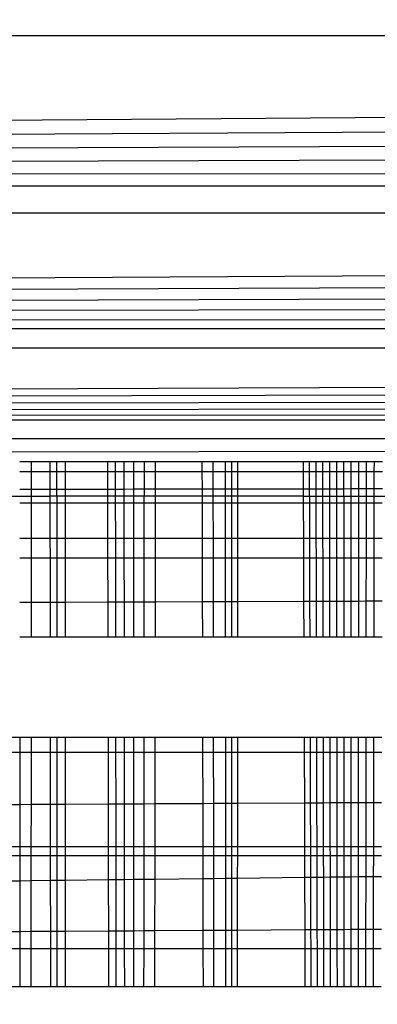
# Model space of a CAD drawing. Units: millimetres. Extents: x -6237 to 2675, y -4132 to 6622.
# Drawn here: x -2126 to -2125, y -756 to -751 of the extents above; entities that cross this region are included whole.
import ezdxf

# ---------------------------------------------------------------- set-up
doc = ezdxf.new("R2010")
doc.units = ezdxf.units.MM
doc.layers.add('Strefa bezpieczna', color=8, linetype='Continuous')
doc.dimstyles.get("Standard").update_dxf_attribs({"dimtxt": 180, "dimasz": 180, "dimexe": 0.18, "dimexo": 0.0625, "dimgap": 200, "dimtad": 0, "dimtih": 1, "dimtoh": 1, "dimlfac": 0.001, "dimzin": 0, "dimdsep": 46, "dimtxsty": 'Standard', "dimcen": 0.09, "dimse1": 1, "dimse2": 1, "dimadec": 0, "dimazin": 0, "dimtfac": 1, "dimtdec": 4, "dimtofl": 0, "dimtmove": 0, "dimatfit": 3, "dimfxl": 1, "dimtolj": 1, "dimtzin": 0, "dimarcsym": 0})

# ---------------------------------------------------------------- blocks, each defined once
blk = doc.blocks.new('*D9')
at = {"layer": 'Defpoints', "color": 0}
for p in [(1175.0627, 5809.7414), (1175.0627, 1007.393), (-2176.4257, -960.6169)]:
    blk.add_point(p, dxfattribs=at)
at = {"layer": 'Strefa bezpieczna', "color": 0, "lineweight": -2}
for p, q in [((-1996.4257, 5809.7414), (-929.2708, 5809.7414)), ((995.0627, 5809.7414), (10.7292, 5809.7414))]:
    blk.add_line(p, q, dxfattribs=at)
at = {"layer": 'Strefa bezpieczna', "color": 0}
for points in [[(-1996.4257, 5839.7414), (-1996.4257, 5779.7414), (-2176.4257, 5809.7414)], [(995.0627, 5779.7414), (995.0627, 5839.7414), (1175.0627, 5809.7414)]]:
    blk.add_solid(points, dxfattribs=at)
at = {"layer": 'Strefa bezpieczna', "color": 0, "insert": (-459.2708, 5809.7414), "char_height": 180, "attachment_point": 5}
blk.add_mtext('\\A1;3.35', dxfattribs=at)
blk = doc.blocks.new('*D10')
at = {"layer": 'Defpoints', "color": 0}
for p in [(107.2657, 5034.8525), (-5998.4388, -4132.0231), (166.4257, -4132.0231)]:
    blk.add_point(p, dxfattribs=at)
at = {"layer": 'Strefa bezpieczna', "color": 0, "lineweight": -2}
for p, q in [((-5998.4388, 4854.8525), (-5998.4388, 741.4147)), ((-5998.4388, -3952.0231), (-5998.4388, 161.4147))]:
    blk.add_line(p, q, dxfattribs=at)
at = {"layer": 'Strefa bezpieczna', "color": 0}
for points in [[(-5968.4388, 4854.8525), (-6028.4388, 4854.8525), (-5998.4388, 5034.8525)], [(-6028.4388, -3952.0231), (-5968.4388, -3952.0231), (-5998.4388, -4132.0231)]]:
    blk.add_solid(points, dxfattribs=at)
at = {"layer": 'Strefa bezpieczna', "color": 0, "insert": (-5998.4388, 451.4147), "char_height": 180, "attachment_point": 5}
blk.add_mtext('\\A1;9.17', dxfattribs=at)
blk = doc.blocks.new('*D11')
at = {"layer": 'Defpoints', "color": 0}
for p in [(631.6315, 3034.6499), (-4953.7038, -2632.3127), (-33.4253, -2632.3127)]:
    blk.add_point(p, dxfattribs=at)
at = {"layer": 'Strefa bezpieczna', "color": 0, "lineweight": -2}
for p, q in [((-4953.7038, 2854.6499), (-4953.7038, 491.1686)), ((-4953.7038, -2452.3127), (-4953.7038, -88.8314))]:
    blk.add_line(p, q, dxfattribs=at)
at = {"layer": 'Strefa bezpieczna', "color": 0}
for points in [[(-4923.7038, 2854.6499), (-4983.7038, 2854.6499), (-4953.7038, 3034.6499)], [(-4983.7038, -2452.3127), (-4923.7038, -2452.3127), (-4953.7038, -2632.3127)]]:
    blk.add_solid(points, dxfattribs=at)
at = {"layer": 'Strefa bezpieczna', "color": 0, "insert": (-4953.7038, 201.1686), "char_height": 180, "attachment_point": 5}
blk.add_mtext('\\A1;5.67', dxfattribs=at)

msp = doc.modelspace()

# ---------------------------------------------------------------- linework, layer by layer
for p, q in [((-2163.1324, -752.1411), (-2079.878, -751.5018)), ((-2079.878, -751.5018), (-2162.9725, -751.5015)), ((-2163.1324, -752.1411), (-2079.8441, -751.6373)), ((-2163.1324, -752.1411), (-2079.8111, -751.7692)), ((-2163.1324, -752.1411), (-2079.7791, -751.8973)), ((-2163.1324, -752.1411), (-2079.7481, -752.0214)), ((-2079.7182, -752.1411), (-2163.1324, -752.1411)), ((-2163.2839, -752.7474), (-2079.6894, -752.256)), ((-2079.6894, -752.256), (-2163.161, -752.2558)), ((-2163.2839, -752.7474), (-2079.6621, -752.3655)), ((-2163.2839, -752.7474), (-2079.6361, -752.4695)), ((-2163.2839, -752.7474), (-2079.6115, -752.5679)), ((-2163.2839, -752.7474), (-2079.5883, -752.6605)), ((-2079.5666, -752.7472), (-2163.2839, -752.7474)), ((-2163.3811, -753.1361), (-2079.5453, -752.8324)), ((-2079.5453, -752.8324), (-2163.3041, -752.8279)), ((-2163.3811, -753.1361), (-2079.5279, -752.9022)), ((-2163.3811, -753.1361), (-2079.5109, -752.9702)), ((-2163.3811, -753.1361), (-2079.4955, -753.0318)), ((-2163.3811, -753.1361), (-2079.4816, -753.0872)), ((-2079.4694, -753.1361), (-2163.3811, -753.1361)), ((-2079.6886, -753.2157), (-2163.1641, -753.2154)), ((-2162.4253, -753.3127), (-2079.6886, -753.2157)), ((-2126.3226, -753.3127), (-2126.3719, -753.3127)), ((-2126.3226, -753.3127), (-2126.3226, -753.3549)), ((-2126.2419, -753.3127), (-2126.3226, -753.3127)), ((-2126.2418, -753.3549), (-2126.2419, -753.3127)), ((-2126.2131, -753.3127), (-2126.2419, -753.3127)), ((-2126.2131, -753.3549), (-2126.2131, -753.3127)), ((-2126.1764, -753.3127), (-2126.2131, -753.3127)), ((-2126.1764, -753.3549), (-2126.1764, -753.3127)), ((-2125.997, -753.3127), (-2126.1764, -753.3127)), ((-2125.9969, -753.3549), (-2125.997, -753.3127)), ((-2125.9639, -753.3127), (-2125.997, -753.3127)), ((-2125.9639, -753.3549), (-2125.9639, -753.3127)), ((-2125.9269, -753.3127), (-2125.9639, -753.3127)), ((-2125.9269, -753.3549), (-2125.9269, -753.3127)), ((-2125.886, -753.3127), (-2125.9269, -753.3127)), ((-2125.886, -753.3549), (-2125.886, -753.3127)), ((-2125.8414, -753.3127), (-2125.886, -753.3127)), ((-2125.8414, -753.3549), (-2125.8414, -753.3127)), ((-2125.7933, -753.3127), (-2125.8414, -753.3127)), ((-2125.7934, -753.3549), (-2125.7933, -753.3127)), ((-2125.5962, -753.3127), (-2125.7933, -753.3127)), ((-2125.5962, -753.3127), (-2125.5961, -753.3549)), ((-2125.5481, -753.3127), (-2125.5962, -753.3127)), ((-2125.5481, -753.3549), (-2125.5481, -753.3127)), ((-2125.4972, -753.3127), (-2125.5481, -753.3127)), ((-2125.4972, -753.3127), (-2125.4971, -753.3549)), ((-2125.4434, -753.3127), (-2125.4972, -753.3127)), ((-2125.4706, -753.3127), (-2125.4706, -753.3549)), ((-2125.4435, -753.3549), (-2125.4434, -753.3127)), ((-2125.1657, -753.3127), (-2125.4434, -753.3127)), ((-2125.1657, -753.3127), (-2125.1656, -753.3549)), ((-2125.1384, -753.3127), (-2125.1657, -753.3127)), ((-2125.1383, -753.3549), (-2125.1384, -753.3127)), ((-2125.0819, -753.3127), (-2125.1384, -753.3127)), ((-2125.1104, -753.3549), (-2125.1105, -753.3127)), ((-2125.0818, -753.3549), (-2125.0819, -753.3127)), ((-2125.0225, -753.3127), (-2125.0819, -753.3127)), ((-2125.0525, -753.3549), (-2125.0525, -753.3127)), ((-2125.0225, -753.3549), (-2125.0225, -753.3127)), ((-2124.9608, -753.3127), (-2125.0225, -753.3127)), ((-2124.9919, -753.3549), (-2124.9919, -753.3127)), ((-2124.9608, -753.3549), (-2124.9608, -753.3127)), ((-2124.929, -753.3127), (-2124.9608, -753.3127)), ((-2124.929, -753.3549), (-2124.929, -753.3127)), ((-2124.8963, -753.3127), (-2124.929, -753.3127)), ((-2124.8963, -753.3549), (-2124.8963, -753.3127)), ((-2124.8627, -753.3127), (-2124.8963, -753.3127)), ((-2124.8628, -753.3549), (-2124.8627, -753.3127)), ((-2124.8284, -753.3127), (-2124.8627, -753.3127)), ((-2126.3719, -753.3549), (-2126.3226, -753.3549)), ((-2126.3226, -753.3549), (-2126.3227, -753.4296)), ((-2126.3226, -753.3549), (-2126.2418, -753.3549)), ((-2126.2418, -753.3549), (-2126.2131, -753.3549)), ((-2126.2418, -753.4294), (-2126.2418, -753.3549)), ((-2126.2131, -753.4294), (-2126.2131, -753.3549)), ((-2126.2131, -753.3549), (-2126.1764, -753.3549)), ((-2126.1764, -753.4293), (-2126.1764, -753.3549)), ((-2126.1764, -753.3549), (-2125.9969, -753.3549)), ((-2125.9967, -753.4291), (-2125.9969, -753.3549)), ((-2125.9969, -753.3549), (-2125.9639, -753.3549)), ((-2125.9637, -753.429), (-2125.9639, -753.3549)), ((-2125.9639, -753.3549), (-2125.9269, -753.3549)), ((-2125.9268, -753.429), (-2125.9269, -753.3549)), ((-2125.9269, -753.3549), (-2125.886, -753.3549)), ((-2125.886, -753.4289), (-2125.886, -753.3549)), ((-2125.886, -753.3549), (-2125.8414, -753.3549)), ((-2125.8414, -753.4288), (-2125.8414, -753.3549)), ((-2125.8414, -753.3549), (-2125.7934, -753.3549)), ((-2125.7935, -753.4288), (-2125.7934, -753.3549)), ((-2125.7934, -753.3549), (-2125.5961, -753.3549)), ((-2125.5961, -753.3549), (-2125.596, -753.4285)), ((-2125.5961, -753.3549), (-2125.5481, -753.3549)), ((-2125.548, -753.4284), (-2125.5481, -753.3549)), ((-2125.5481, -753.3549), (-2125.4971, -753.3549)), ((-2125.4971, -753.3549), (-2125.4971, -753.4283)), ((-2125.4971, -753.3549), (-2125.4706, -753.3549)), ((-2125.4706, -753.3549), (-2125.4706, -753.4283)), ((-2125.4706, -753.3549), (-2125.4435, -753.3549)), ((-2125.4435, -753.4283), (-2125.4435, -753.3549)), ((-2125.4435, -753.3549), (-2125.1656, -753.3549)), ((-2125.1656, -753.3549), (-2125.1653, -753.4278)), ((-2125.1656, -753.3549), (-2125.1383, -753.3549)), ((-2125.1381, -753.4278), (-2125.1383, -753.3549)), ((-2125.1383, -753.3549), (-2125.1104, -753.3549)), ((-2125.1102, -753.4278), (-2125.1104, -753.3549)), ((-2125.1104, -753.3549), (-2125.0818, -753.3549)), ((-2125.0816, -753.4277), (-2125.0818, -753.3549)), ((-2125.0818, -753.3549), (-2125.0525, -753.3549)), ((-2125.0524, -753.4277), (-2125.0525, -753.3549)), ((-2125.0525, -753.3549), (-2125.0225, -753.3549)), ((-2125.0224, -753.4276), (-2125.0225, -753.3549)), ((-2125.0225, -753.3549), (-2124.9919, -753.3549)), ((-2124.9919, -753.4276), (-2124.9919, -753.3549)), ((-2124.9919, -753.3549), (-2124.9608, -753.3549)), ((-2124.9608, -753.4275), (-2124.9608, -753.3549)), ((-2124.9608, -753.3549), (-2124.929, -753.3549)), ((-2124.929, -753.4275), (-2124.929, -753.3549)), ((-2124.929, -753.3549), (-2124.8963, -753.3549)), ((-2124.8964, -753.4274), (-2124.8963, -753.3549)), ((-2124.8963, -753.3549), (-2124.8628, -753.3549)), ((-2124.8629, -753.4274), (-2124.8628, -753.3549)), ((-2124.8628, -753.3549), (-2124.8285, -753.3549)), ((-2126.3719, -753.4296), (-2126.3227, -753.4296)), ((-2126.3227, -753.4296), (-2126.2418, -753.4294)), ((-2126.3227, -753.4296), (-2126.3227, -753.4892)), ((-2126.2417, -753.4595), (-2126.2418, -753.4294)), ((-2126.2418, -753.4294), (-2126.2131, -753.4294)), ((-2126.2131, -753.4294), (-2126.1764, -753.4293)), ((-2126.213, -753.4892), (-2126.2131, -753.4294)), ((-2126.1764, -753.4293), (-2125.9967, -753.4291)), ((-2126.1764, -753.4892), (-2126.1764, -753.4293)), ((-2125.9967, -753.4291), (-2125.9637, -753.429)), ((-2125.9966, -753.4892), (-2125.9967, -753.4291)), ((-2125.9637, -753.4892), (-2125.9637, -753.429)), ((-2125.9637, -753.429), (-2125.9268, -753.429)), ((-2125.9268, -753.429), (-2125.886, -753.4289)), ((-2125.9268, -753.4892), (-2125.9268, -753.429)), ((-2125.886, -753.4289), (-2125.8414, -753.4288)), ((-2125.886, -753.4892), (-2125.886, -753.4289)), ((-2125.8415, -753.4892), (-2125.8414, -753.4288)), ((-2125.8414, -753.4288), (-2125.7935, -753.4288)), ((-2125.7936, -753.4892), (-2125.7935, -753.4288)), ((-2125.7935, -753.4288), (-2125.596, -753.4285)), ((-2125.596, -753.4285), (-2125.548, -753.4284)), ((-2125.596, -753.4285), (-2125.5959, -753.4595)), ((-2125.548, -753.4284), (-2125.4971, -753.4283)), ((-2125.5479, -753.4892), (-2125.548, -753.4284)), ((-2125.4971, -753.4283), (-2125.4971, -753.4892)), ((-2125.4971, -753.4283), (-2125.4706, -753.4283)), ((-2125.4706, -753.4283), (-2125.4706, -753.4892)), ((-2125.4706, -753.4283), (-2125.4435, -753.4283)), ((-2125.4435, -753.4283), (-2125.1653, -753.4278)), ((-2125.4435, -753.4892), (-2125.4435, -753.4283)), ((-2125.1653, -753.4278), (-2125.1652, -753.4595)), ((-2125.1653, -753.4278), (-2125.1381, -753.4278)), ((-2125.1379, -753.4892), (-2125.1381, -753.4278)), ((-2125.1381, -753.4278), (-2125.1102, -753.4278)), ((-2125.1102, -753.4278), (-2125.0816, -753.4277)), ((-2125.1101, -753.4892), (-2125.1102, -753.4278)), ((-2125.0815, -753.4892), (-2125.0816, -753.4277)), ((-2125.0816, -753.4277), (-2125.0524, -753.4277)), ((-2125.0524, -753.4277), (-2125.0224, -753.4276)), ((-2125.0523, -753.4892), (-2125.0524, -753.4277)), ((-2125.0223, -753.4892), (-2125.0224, -753.4276)), ((-2125.0224, -753.4276), (-2124.9919, -753.4276)), ((-2124.9919, -753.4276), (-2124.9608, -753.4275)), ((-2124.9918, -753.4892), (-2124.9919, -753.4276)), ((-2124.9608, -753.4892), (-2124.9608, -753.4275)), ((-2124.9608, -753.4275), (-2124.929, -753.4275)), ((-2124.9291, -753.4892), (-2124.929, -753.4275)), ((-2124.929, -753.4275), (-2124.8964, -753.4274)), ((-2124.8964, -753.4892), (-2124.8964, -753.4274)), ((-2124.8964, -753.4274), (-2124.8629, -753.4274)), ((-2124.863, -753.4892), (-2124.8629, -753.4274)), ((-2124.8629, -753.4274), (-2124.8286, -753.4273)), ((-2146.3672, -753.4595), (-2126.2417, -753.4595)), ((-2126.2417, -753.4892), (-2126.2417, -753.4595)), ((-2125.5959, -753.4595), (-2126.2417, -753.4595)), ((-2125.5959, -753.4595), (-2125.5959, -753.4892)), ((-2125.1652, -753.4595), (-2125.5959, -753.4595)), ((-2125.1652, -753.4595), (-2125.1651, -753.4892)), ((-2125.1652, -753.4595), (-2124.4003, -753.4595)), ((-2126.3227, -753.4892), (-2126.3719, -753.4892)), ((-2126.3227, -753.4892), (-2126.3228, -753.6397)), ((-2126.2417, -753.4892), (-2126.3227, -753.4892)), ((-2126.2415, -753.6397), (-2126.2417, -753.4892)), ((-2126.213, -753.4892), (-2126.2417, -753.4892)), ((-2126.213, -753.6397), (-2126.213, -753.4892)), ((-2126.1764, -753.4892), (-2126.213, -753.4892)), ((-2126.1764, -753.6397), (-2126.1764, -753.4892)), ((-2125.9966, -753.4892), (-2126.1764, -753.4892)), ((-2125.9963, -753.6397), (-2125.9966, -753.4892)), ((-2125.9637, -753.4892), (-2125.9966, -753.4892)), ((-2125.9634, -753.6397), (-2125.9637, -753.4892)), ((-2125.9268, -753.4892), (-2125.9637, -753.4892)), ((-2125.9267, -753.6397), (-2125.9268, -753.4892)), ((-2125.886, -753.4892), (-2125.9268, -753.4892)), ((-2125.886, -753.6397), (-2125.886, -753.4892)), ((-2125.8415, -753.4892), (-2125.886, -753.4892)), ((-2125.8416, -753.6397), (-2125.8415, -753.4892)), ((-2125.7936, -753.4892), (-2125.8415, -753.4892)), ((-2125.7938, -753.6397), (-2125.7936, -753.4892)), ((-2125.5959, -753.4892), (-2125.7936, -753.4892)), ((-2125.5959, -753.4892), (-2125.5955, -753.6397)), ((-2125.5479, -753.4892), (-2125.5959, -753.4892)), ((-2125.5477, -753.6397), (-2125.5479, -753.4892)), ((-2125.4971, -753.4892), (-2125.5479, -753.4892)), ((-2125.4971, -753.4892), (-2125.497, -753.6397)), ((-2125.4706, -753.4892), (-2125.4971, -753.4892)), ((-2125.4706, -753.4892), (-2125.4706, -753.6397)), ((-2125.4435, -753.4892), (-2125.4706, -753.4892)), ((-2125.4436, -753.6397), (-2125.4435, -753.4892)), ((-2125.1651, -753.4892), (-2125.4435, -753.4892)), ((-2125.1651, -753.4892), (-2125.1646, -753.6397)), ((-2125.1379, -753.4892), (-2125.1651, -753.4892)), ((-2125.1374, -753.6397), (-2125.1379, -753.4892)), ((-2125.1101, -753.4892), (-2125.1379, -753.4892)), ((-2125.1097, -753.6397), (-2125.1101, -753.4892)), ((-2125.0815, -753.4892), (-2125.1101, -753.4892)), ((-2125.0812, -753.6397), (-2125.0815, -753.4892)), ((-2125.0523, -753.4892), (-2125.0815, -753.4892)), ((-2125.052, -753.6397), (-2125.0523, -753.4892)), ((-2125.0223, -753.4892), (-2125.0523, -753.4892)), ((-2125.0222, -753.6397), (-2125.0223, -753.4892)), ((-2124.9918, -753.4892), (-2125.0223, -753.4892)), ((-2124.9918, -753.6397), (-2124.9918, -753.4892)), ((-2124.9608, -753.4892), (-2124.9918, -753.4892)), ((-2124.9608, -753.6397), (-2124.9608, -753.4892)), ((-2124.9291, -753.4892), (-2124.9608, -753.4892)), ((-2124.9291, -753.6397), (-2124.9291, -753.4892)), ((-2124.8964, -753.4892), (-2124.9291, -753.4892)), ((-2124.8966, -753.6397), (-2124.8964, -753.4892)), ((-2124.863, -753.4892), (-2124.8964, -753.4892)), ((-2124.8633, -753.6397), (-2124.863, -753.4892)), ((-2124.8288, -753.4892), (-2124.863, -753.4892)), ((-2126.3228, -753.6397), (-2126.3719, -753.6397)), ((-2126.3228, -753.6397), (-2126.3229, -753.7232)), ((-2126.2415, -753.6397), (-2126.3228, -753.6397)), ((-2126.2414, -753.7232), (-2126.2415, -753.6397)), ((-2126.213, -753.6397), (-2126.2415, -753.6397)), ((-2126.2129, -753.7232), (-2126.213, -753.6397)), ((-2126.1764, -753.6397), (-2126.213, -753.6397)), ((-2126.1764, -753.7232), (-2126.1764, -753.6397)), ((-2125.9963, -753.6397), (-2126.1764, -753.6397)), ((-2125.9962, -753.7232), (-2125.9963, -753.6397)), ((-2125.9634, -753.6397), (-2125.9963, -753.6397)), ((-2125.9633, -753.7232), (-2125.9634, -753.6397)), ((-2125.9267, -753.6397), (-2125.9634, -753.6397)), ((-2125.9266, -753.7232), (-2125.9267, -753.6397)), ((-2125.886, -753.6397), (-2125.9267, -753.6397)), ((-2125.886, -753.7232), (-2125.886, -753.6397)), ((-2125.8416, -753.6397), (-2125.886, -753.6397)), ((-2125.8416, -753.7232), (-2125.8416, -753.6397)), ((-2125.7938, -753.6397), (-2125.8416, -753.6397)), ((-2125.794, -753.7232), (-2125.7938, -753.6397)), ((-2125.5955, -753.6397), (-2125.7938, -753.6397)), ((-2125.5955, -753.6397), (-2125.5954, -753.7232)), ((-2125.5477, -753.6397), (-2125.5955, -753.6397)), ((-2125.5476, -753.7232), (-2125.5477, -753.6397)), ((-2125.497, -753.6397), (-2125.5477, -753.6397)), ((-2125.497, -753.6397), (-2125.497, -753.7232)), ((-2125.4706, -753.6397), (-2125.497, -753.6397)), ((-2125.4706, -753.6397), (-2125.4706, -753.7232)), ((-2125.4436, -753.6397), (-2125.4706, -753.6397)), ((-2125.4436, -753.7232), (-2125.4436, -753.6397)), ((-2125.1646, -753.6397), (-2125.4436, -753.6397)), ((-2125.1646, -753.6397), (-2125.1643, -753.7232)), ((-2125.1374, -753.6397), (-2125.1646, -753.6397)), ((-2125.1372, -753.7232), (-2125.1374, -753.6397)), ((-2125.1097, -753.6397), (-2125.1374, -753.6397)), ((-2125.1095, -753.7232), (-2125.1097, -753.6397)), ((-2125.0812, -753.6397), (-2125.1097, -753.6397)), ((-2125.081, -753.7232), (-2125.0812, -753.6397)), ((-2125.052, -753.6397), (-2125.0812, -753.6397)), ((-2125.0519, -753.7232), (-2125.052, -753.6397)), ((-2125.0222, -753.6397), (-2125.052, -753.6397)), ((-2125.0221, -753.7232), (-2125.0222, -753.6397)), ((-2124.9918, -753.6397), (-2125.0222, -753.6397)), ((-2124.9917, -753.7232), (-2124.9918, -753.6397)), ((-2124.9608, -753.6397), (-2124.9918, -753.6397)), ((-2124.9608, -753.7232), (-2124.9608, -753.6397)), ((-2124.9291, -753.6397), (-2124.9608, -753.6397)), ((-2124.9292, -753.7232), (-2124.9291, -753.6397)), ((-2124.8966, -753.6397), (-2124.9291, -753.6397)), ((-2124.8967, -753.7232), (-2124.8966, -753.6397)), ((-2124.8633, -753.6397), (-2124.8966, -753.6397)), ((-2124.8634, -753.7232), (-2124.8633, -753.6397)), ((-2124.8291, -753.6397), (-2124.8633, -753.6397)), ((-2126.3229, -753.7232), (-2126.3719, -753.7232)), ((-2126.3229, -753.7232), (-2126.323, -753.9107)), ((-2126.2414, -753.7232), (-2126.3229, -753.7232)), ((-2126.2412, -753.9104), (-2126.2414, -753.7232)), ((-2126.2129, -753.7232), (-2126.2414, -753.7232)), ((-2126.2128, -753.9103), (-2126.2129, -753.7232)), ((-2126.1764, -753.7232), (-2126.2129, -753.7232)), ((-2126.1764, -753.9102), (-2126.1764, -753.7232)), ((-2125.9962, -753.7232), (-2126.1764, -753.7232)), ((-2125.9958, -753.9095), (-2125.9962, -753.7232)), ((-2125.9633, -753.7232), (-2125.9962, -753.7232)), ((-2125.9631, -753.9094), (-2125.9633, -753.7232)), ((-2125.9266, -753.7232), (-2125.9633, -753.7232)), ((-2125.9264, -753.9092), (-2125.9266, -753.7232)), ((-2125.886, -753.7232), (-2125.9266, -753.7232)), ((-2125.886, -753.9091), (-2125.886, -753.7232)), ((-2125.8416, -753.7232), (-2125.886, -753.7232)), ((-2125.8418, -753.9089), (-2125.8416, -753.7232)), ((-2125.794, -753.7232), (-2125.8416, -753.7232)), ((-2125.7942, -753.9087), (-2125.794, -753.7232)), ((-2125.5954, -753.7232), (-2125.794, -753.7232)), ((-2125.5954, -753.7232), (-2125.595, -753.908)), ((-2125.5476, -753.7232), (-2125.5954, -753.7232)), ((-2125.5473, -753.9078), (-2125.5476, -753.7232)), ((-2125.497, -753.7232), (-2125.5476, -753.7232)), ((-2125.497, -753.7232), (-2125.4969, -753.9076)), ((-2125.4706, -753.7232), (-2125.497, -753.7232)), ((-2125.4706, -753.7232), (-2125.4706, -753.9075)), ((-2125.4436, -753.7232), (-2125.4706, -753.7232)), ((-2125.4437, -753.9074), (-2125.4436, -753.7232)), ((-2125.1643, -753.7232), (-2125.4436, -753.7232)), ((-2125.1643, -753.7232), (-2125.1636, -753.9064)), ((-2125.1372, -753.7232), (-2125.1643, -753.7232)), ((-2125.1366, -753.9063), (-2125.1372, -753.7232)), ((-2125.1095, -753.7232), (-2125.1372, -753.7232)), ((-2125.109, -753.9062), (-2125.1095, -753.7232)), ((-2125.081, -753.7232), (-2125.1095, -753.7232)), ((-2125.0806, -753.9061), (-2125.081, -753.7232)), ((-2125.0519, -753.7232), (-2125.081, -753.7232)), ((-2125.0516, -753.906), (-2125.0519, -753.7232)), ((-2125.0221, -753.7232), (-2125.0519, -753.7232)), ((-2125.0219, -753.9059), (-2125.0221, -753.7232)), ((-2124.9917, -753.7232), (-2125.0221, -753.7232)), ((-2124.9916, -753.9057), (-2124.9917, -753.7232)), ((-2124.9608, -753.7232), (-2124.9917, -753.7232)), ((-2124.9608, -753.9056), (-2124.9608, -753.7232)), ((-2124.9292, -753.7232), (-2124.9608, -753.7232)), ((-2124.9293, -753.9055), (-2124.9292, -753.7232)), ((-2124.8967, -753.7232), (-2124.9292, -753.7232)), ((-2124.8969, -753.9054), (-2124.8967, -753.7232)), ((-2124.8634, -753.7232), (-2124.8967, -753.7232)), ((-2124.8637, -753.9053), (-2124.8634, -753.7232)), ((-2124.8293, -753.7232), (-2124.8634, -753.7232)), ((-2125.4437, -753.9074), (-2125.1636, -753.9064)), ((-2125.1636, -753.9064), (-2125.1366, -753.9063)), ((-2125.1636, -753.9064), (-2125.1631, -754.0574)), ((-2125.1366, -753.9063), (-2125.109, -753.9062)), ((-2125.1362, -754.0574), (-2125.1366, -753.9063)), ((-2125.109, -753.9062), (-2125.0806, -753.9061)), ((-2125.1086, -754.0574), (-2125.109, -753.9062)), ((-2125.0806, -753.9061), (-2125.0516, -753.906)), ((-2125.0803, -754.0574), (-2125.0806, -753.9061)), ((-2125.0516, -753.906), (-2125.0219, -753.9059)), ((-2125.0514, -754.0574), (-2125.0516, -753.906)), ((-2125.0219, -753.9059), (-2124.9916, -753.9057)), ((-2125.0217, -754.0574), (-2125.0219, -753.9059)), ((-2124.9916, -753.9057), (-2124.9608, -753.9056)), ((-2124.9915, -754.0574), (-2124.9916, -753.9057)), ((-2124.9608, -753.9056), (-2124.9293, -753.9055)), ((-2124.9608, -754.0574), (-2124.9608, -753.9056)), ((-2124.9294, -754.0574), (-2124.9293, -753.9055)), ((-2124.9293, -753.9055), (-2124.8969, -753.9054)), ((-2124.8971, -754.0574), (-2124.8969, -753.9054)), ((-2124.8969, -753.9054), (-2124.8637, -753.9053)), ((-2124.864, -754.0574), (-2124.8637, -753.9053)), ((-2124.8637, -753.9053), (-2124.8297, -753.9051)), ((-2126.3719, -753.9109), (-2126.323, -753.9107)), ((-2126.323, -753.9107), (-2126.3231, -754.0574)), ((-2126.323, -753.9107), (-2126.2412, -753.9104)), ((-2126.2412, -753.9104), (-2126.2128, -753.9103)), ((-2126.2411, -754.0574), (-2126.2412, -753.9104)), ((-2126.2128, -753.9103), (-2126.1764, -753.9102)), ((-2126.2127, -754.0574), (-2126.2128, -753.9103)), ((-2126.1765, -754.0574), (-2126.1764, -753.9102)), ((-2126.1764, -753.9102), (-2125.9958, -753.9095)), ((-2125.9958, -753.9095), (-2125.9631, -753.9094)), ((-2125.9955, -754.0574), (-2125.9958, -753.9095)), ((-2125.9631, -753.9094), (-2125.9264, -753.9092)), ((-2125.9628, -754.0574), (-2125.9631, -753.9094)), ((-2125.9264, -753.9092), (-2125.886, -753.9091)), ((-2125.9263, -754.0574), (-2125.9264, -753.9092)), ((-2125.886, -753.9091), (-2125.8418, -753.9089)), ((-2125.886, -754.0574), (-2125.886, -753.9091)), ((-2125.8419, -754.0574), (-2125.8418, -753.9089)), ((-2125.8418, -753.9089), (-2125.7942, -753.9087)), ((-2125.7945, -754.0574), (-2125.7942, -753.9087)), ((-2125.7942, -753.9087), (-2125.595, -753.908)), ((-2125.595, -753.908), (-2125.5473, -753.9078)), ((-2125.595, -753.908), (-2125.5946, -754.0574)), ((-2125.5473, -753.9078), (-2125.4969, -753.9076)), ((-2125.5471, -754.0574), (-2125.5473, -753.9078)), ((-2125.4969, -753.9076), (-2125.4706, -753.9075)), ((-2125.4969, -753.9076), (-2125.4968, -754.0574)), ((-2125.4706, -753.9075), (-2125.4437, -753.9074)), ((-2125.4706, -753.9075), (-2125.4706, -754.0574)), ((-2125.4438, -754.0574), (-2125.4437, -753.9074)), ((-2126.3718, -754.0574), (-2126.3231, -754.0574)), ((-2126.3231, -754.0574), (-2126.2411, -754.0574)), ((-2126.2411, -754.0574), (-2126.2127, -754.0574)), ((-2126.2127, -754.0574), (-2126.1765, -754.0574)), ((-2126.1765, -754.0574), (-2125.9955, -754.0574)), ((-2125.9955, -754.0574), (-2125.9628, -754.0574)), ((-2125.9628, -754.0574), (-2125.9263, -754.0574)), ((-2125.9263, -754.0574), (-2125.886, -754.0574)), ((-2125.886, -754.0574), (-2125.8419, -754.0574)), ((-2125.8419, -754.0574), (-2125.7945, -754.0574)), ((-2125.7945, -754.0574), (-2125.5946, -754.0574)), ((-2125.5946, -754.0574), (-2125.5471, -754.0574)), ((-2125.5471, -754.0574), (-2125.4968, -754.0574)), ((-2125.4968, -754.0574), (-2125.4438, -754.0574)), ((-2125.4438, -754.0574), (-2125.1631, -754.0574)), ((-2125.1631, -754.0574), (-2125.1362, -754.0574)), ((-2125.1362, -754.0574), (-2125.0803, -754.0574)), ((-2125.0803, -754.0574), (-2125.0217, -754.0574)), ((-2125.0217, -754.0574), (-2124.9608, -754.0574)), ((-2124.9608, -754.0574), (-2124.9294, -754.0574)), ((-2124.9294, -754.0574), (-2124.8971, -754.0574)), ((-2124.8971, -754.0574), (-2124.864, -754.0574)), ((-2124.864, -754.0574), (-2124.8301, -754.0574)), ((-2126.4253, -754.4843), (-2126.3718, -754.4843)), ((-2126.3718, -754.4843), (-2126.3718, -754.5493)), ((-2126.3718, -754.4843), (-2126.3234, -754.4843)), ((-2126.3234, -754.4843), (-2126.3235, -754.5493)), ((-2126.3234, -754.4843), (-2126.2406, -754.4843)), ((-2126.2406, -754.5493), (-2126.2406, -754.4843)), ((-2126.2406, -754.4843), (-2126.2125, -754.4843)), ((-2126.2125, -754.5493), (-2126.2125, -754.4843)), ((-2126.2125, -754.4843), (-2126.1765, -754.4843)), ((-2126.1765, -754.5493), (-2126.1765, -754.4843)), ((-2126.1765, -754.4843), (-2125.9946, -754.4843)), ((-2125.9945, -754.5493), (-2125.9946, -754.4843)), ((-2125.9946, -754.4843), (-2125.9622, -754.4843)), ((-2125.9621, -754.5493), (-2125.9622, -754.4843)), ((-2125.9622, -754.4843), (-2125.926, -754.4843)), ((-2125.9259, -754.5493), (-2125.926, -754.4843)), ((-2125.926, -754.4843), (-2125.8859, -754.4843)), ((-2125.8859, -754.5493), (-2125.8859, -754.4843)), ((-2125.8859, -754.4843), (-2125.8422, -754.4843)), ((-2125.8422, -754.5493), (-2125.8422, -754.4843)), ((-2125.8422, -754.4843), (-2125.7951, -754.4843)), ((-2125.7952, -754.5493), (-2125.7951, -754.4843)), ((-2125.7951, -754.4843), (-2125.5937, -754.4843)), ((-2125.5937, -754.4843), (-2125.5936, -754.5493)), ((-2125.5937, -754.4843), (-2125.5466, -754.4843)), ((-2125.5465, -754.5493), (-2125.5466, -754.4843)), ((-2125.5466, -754.4843), (-2125.4966, -754.4843)), ((-2125.4966, -754.4843), (-2125.4966, -754.5493)), ((-2125.4966, -754.4843), (-2125.444, -754.4843)), ((-2125.4706, -754.4843), (-2125.4706, -754.5493)), ((-2125.444, -754.5493), (-2125.444, -754.4843)), ((-2125.444, -754.4843), (-2125.1616, -754.4843)), ((-2125.1616, -754.4843), (-2125.1613, -754.5493)), ((-2125.1616, -754.4843), (-2125.1349, -754.4843)), ((-2125.1347, -754.5493), (-2125.1349, -754.4843)), ((-2125.1349, -754.4843), (-2125.0794, -754.4843)), ((-2125.1073, -754.5493), (-2125.1075, -754.4843)), ((-2125.0793, -754.5493), (-2125.0794, -754.4843)), ((-2125.0794, -754.4843), (-2125.0213, -754.4843)), ((-2125.0506, -754.5493), (-2125.0507, -754.4843)), ((-2125.0212, -754.5493), (-2125.0213, -754.4843)), ((-2125.0213, -754.4843), (-2124.9608, -754.4843)), ((-2124.9913, -754.5493), (-2124.9913, -754.4843)), ((-2124.9608, -754.5493), (-2124.9608, -754.4843)), ((-2124.9608, -754.4843), (-2124.9296, -754.4843)), ((-2124.9296, -754.5493), (-2124.9296, -754.4843)), ((-2124.9296, -754.4843), (-2124.8976, -754.4843)), ((-2124.8976, -754.5493), (-2124.8976, -754.4843)), ((-2124.8976, -754.4843), (-2124.8647, -754.4843)), ((-2124.8648, -754.5493), (-2124.8647, -754.4843)), ((-2124.8647, -754.4843), (-2124.831, -754.4843)), ((-2126.4253, -754.5493), (-2126.3718, -754.5493)), ((-2126.3718, -754.5493), (-2126.3717, -754.7721)), ((-2126.3718, -754.5493), (-2126.3235, -754.5493)), ((-2126.3235, -754.5493), (-2126.3236, -754.7719)), ((-2126.3235, -754.5493), (-2126.2406, -754.5493)), ((-2126.2406, -754.5493), (-2126.2125, -754.5493)), ((-2126.2403, -754.7714), (-2126.2406, -754.5493)), ((-2126.2123, -754.7712), (-2126.2125, -754.5493)), ((-2126.2125, -754.5493), (-2126.1765, -754.5493)), ((-2126.1765, -754.771), (-2126.1765, -754.5493)), ((-2126.1765, -754.5493), (-2125.9945, -754.5493)), ((-2125.9941, -754.77), (-2125.9945, -754.5493)), ((-2125.9945, -754.5493), (-2125.9621, -754.5493)), ((-2125.9618, -754.7698), (-2125.9621, -754.5493)), ((-2125.9621, -754.5493), (-2125.9259, -754.5493)), ((-2125.9257, -754.7696), (-2125.9259, -754.5493)), ((-2125.9259, -754.5493), (-2125.8859, -754.5493)), ((-2125.8859, -754.7694), (-2125.8859, -754.5493)), ((-2125.8859, -754.5493), (-2125.8422, -754.5493)), ((-2125.8423, -754.7692), (-2125.8422, -754.5493)), ((-2125.8422, -754.5493), (-2125.7952, -754.5493)), ((-2125.7955, -754.7689), (-2125.7952, -754.5493)), ((-2125.7952, -754.5493), (-2125.5936, -754.5493)), ((-2125.5936, -754.5493), (-2125.5931, -754.7678)), ((-2125.5936, -754.5493), (-2125.5465, -754.5493)), ((-2125.5462, -754.7675), (-2125.5465, -754.5493)), ((-2125.5465, -754.5493), (-2125.4966, -754.5493)), ((-2125.4966, -754.5493), (-2125.4965, -754.7672)), ((-2125.4966, -754.5493), (-2125.4706, -754.5493)), ((-2125.4706, -754.5493), (-2125.4706, -754.7671)), ((-2125.4706, -754.5493), (-2125.444, -754.5493)), ((-2125.4441, -754.7669), (-2125.444, -754.5493)), ((-2125.444, -754.5493), (-2125.1613, -754.5493)), ((-2125.1613, -754.5493), (-2125.1606, -754.7653)), ((-2125.1613, -754.5493), (-2125.1347, -754.5493)), ((-2125.134, -754.7652), (-2125.1347, -754.5493)), ((-2125.1347, -754.5493), (-2125.1073, -754.5493)), ((-2125.1068, -754.765), (-2125.1073, -754.5493)), ((-2125.1073, -754.5493), (-2125.0793, -754.5493)), ((-2125.0789, -754.7649), (-2125.0793, -754.5493)), ((-2125.0793, -754.5493), (-2125.0506, -754.5493)), ((-2125.0502, -754.7647), (-2125.0506, -754.5493)), ((-2125.0506, -754.5493), (-2125.0212, -754.5493)), ((-2125.021, -754.7645), (-2125.0212, -754.5493)), ((-2125.0212, -754.5493), (-2124.9913, -754.5493)), ((-2124.9912, -754.7644), (-2124.9913, -754.5493)), ((-2124.9913, -754.5493), (-2124.9608, -754.5493)), ((-2124.9608, -754.7642), (-2124.9608, -754.5493)), ((-2124.9608, -754.5493), (-2124.9296, -754.5493)), ((-2124.9298, -754.764), (-2124.9296, -754.5493)), ((-2124.9296, -754.5493), (-2124.8976, -754.5493)), ((-2124.8979, -754.7638), (-2124.8976, -754.5493)), ((-2124.8976, -754.5493), (-2124.8648, -754.5493)), ((-2124.8651, -754.7637), (-2124.8648, -754.5493)), ((-2124.8648, -754.5493), (-2124.8312, -754.5493)), ((-2126.3717, -754.7721), (-2126.4253, -754.7724)), ((-2126.3236, -754.7719), (-2126.3717, -754.7721)), ((-2126.3717, -754.7721), (-2126.3717, -754.9507)), ((-2126.3236, -754.7719), (-2126.3238, -754.9507)), ((-2126.2403, -754.7714), (-2126.3236, -754.7719)), ((-2126.2123, -754.7712), (-2126.2403, -754.7714)), ((-2126.2402, -754.9507), (-2126.2403, -754.7714)), ((-2126.1765, -754.771), (-2126.2123, -754.7712)), ((-2126.2122, -754.9507), (-2126.2123, -754.7712)), ((-2125.9941, -754.77), (-2126.1765, -754.771)), ((-2126.1765, -754.9507), (-2126.1765, -754.771)), ((-2125.9618, -754.7698), (-2125.9941, -754.77)), ((-2125.9937, -754.9507), (-2125.9941, -754.77)), ((-2125.9257, -754.7696), (-2125.9618, -754.7698)), ((-2125.9616, -754.9507), (-2125.9618, -754.7698)), ((-2125.8859, -754.7694), (-2125.9257, -754.7696)), ((-2125.9256, -754.9507), (-2125.9257, -754.7696)), ((-2125.8423, -754.7692), (-2125.8859, -754.7694)), ((-2125.8859, -754.9507), (-2125.8859, -754.7694)), ((-2125.8425, -754.9507), (-2125.8423, -754.7692)), ((-2125.7955, -754.7689), (-2125.8423, -754.7692)), ((-2125.7958, -754.9507), (-2125.7955, -754.7689)), ((-2125.5931, -754.7678), (-2125.7955, -754.7689)), ((-2125.5462, -754.7675), (-2125.5931, -754.7678)), ((-2125.5931, -754.7678), (-2125.5927, -754.9507)), ((-2125.4965, -754.7672), (-2125.5462, -754.7675)), ((-2125.5459, -754.9507), (-2125.5462, -754.7675)), ((-2125.4706, -754.7671), (-2125.4965, -754.7672)), ((-2125.4965, -754.7672), (-2125.4964, -754.9507)), ((-2125.4441, -754.7669), (-2125.4706, -754.7671)), ((-2125.4706, -754.7671), (-2125.4706, -754.9507)), ((-2125.4442, -754.9507), (-2125.4441, -754.7669)), ((-2125.1606, -754.7653), (-2125.4441, -754.7669)), ((-2125.134, -754.7652), (-2125.1606, -754.7653)), ((-2125.1606, -754.7653), (-2125.1599, -754.9507)), ((-2125.1068, -754.765), (-2125.134, -754.7652)), ((-2125.1334, -754.9507), (-2125.134, -754.7652)), ((-2125.0789, -754.7649), (-2125.1068, -754.765)), ((-2125.1063, -754.9507), (-2125.1068, -754.765)), ((-2125.0502, -754.7647), (-2125.0789, -754.7649)), ((-2125.0785, -754.9507), (-2125.0789, -754.7649)), ((-2125.021, -754.7645), (-2125.0502, -754.7647)), ((-2125.05, -754.9507), (-2125.0502, -754.7647)), ((-2124.9912, -754.7644), (-2125.021, -754.7645)), ((-2125.0208, -754.9507), (-2125.021, -754.7645)), ((-2124.9608, -754.7642), (-2124.9912, -754.7644)), ((-2124.9911, -754.9507), (-2124.9912, -754.7644)), ((-2124.9298, -754.764), (-2124.9608, -754.7642)), ((-2124.9608, -754.9507), (-2124.9608, -754.7642)), ((-2124.9299, -754.9507), (-2124.9298, -754.764)), ((-2124.8979, -754.7638), (-2124.9298, -754.764)), ((-2124.8981, -754.9507), (-2124.8979, -754.7638)), ((-2124.8651, -754.7637), (-2124.8979, -754.7638)), ((-2124.8655, -754.9507), (-2124.8651, -754.7637)), ((-2124.8317, -754.7635), (-2124.8651, -754.7637)), ((-2126.3717, -754.9507), (-2126.4253, -754.9507)), ((-2126.3238, -754.9507), (-2126.3717, -754.9507)), ((-2126.3717, -754.9507), (-2126.3717, -754.9883)), ((-2126.3238, -754.9507), (-2126.3238, -754.9883)), ((-2126.2402, -754.9507), (-2126.3238, -754.9507)), ((-2126.2401, -754.9883), (-2126.2402, -754.9507)), ((-2126.2122, -754.9507), (-2126.2402, -754.9507)), ((-2126.2122, -754.9883), (-2126.2122, -754.9507)), ((-2126.1765, -754.9507), (-2126.2122, -754.9507)), ((-2126.1765, -754.9883), (-2126.1765, -754.9507)), ((-2125.9937, -754.9507), (-2126.1765, -754.9507)), ((-2125.9936, -754.9883), (-2125.9937, -754.9507)), ((-2125.9616, -754.9507), (-2125.9937, -754.9507)), ((-2125.9615, -754.9883), (-2125.9616, -754.9507)), ((-2125.9256, -754.9507), (-2125.9616, -754.9507)), ((-2125.9256, -754.9883), (-2125.9256, -754.9507)), ((-2125.8859, -754.9507), (-2125.9256, -754.9507)), ((-2125.8859, -754.9883), (-2125.8859, -754.9507)), ((-2125.8425, -754.9507), (-2125.8859, -754.9507)), ((-2125.8425, -754.9883), (-2125.8425, -754.9507)), ((-2125.7958, -754.9507), (-2125.8425, -754.9507)), ((-2125.7958, -754.9883), (-2125.7958, -754.9507)), ((-2125.5927, -754.9507), (-2125.7958, -754.9507)), ((-2125.5927, -754.9507), (-2125.5926, -754.9883)), ((-2125.5459, -754.9507), (-2125.5927, -754.9507)), ((-2125.5459, -754.9883), (-2125.5459, -754.9507)), ((-2125.4964, -754.9507), (-2125.5459, -754.9507)), ((-2125.4964, -754.9507), (-2125.4964, -754.9883)), ((-2125.4706, -754.9507), (-2125.4964, -754.9507)), ((-2125.4706, -754.9507), (-2125.4706, -754.9883)), ((-2125.4442, -754.9507), (-2125.4706, -754.9507)), ((-2125.4442, -754.9883), (-2125.4442, -754.9507)), ((-2125.1599, -754.9507), (-2125.4442, -754.9507)), ((-2125.1599, -754.9507), (-2125.1598, -754.9883)), ((-2125.1334, -754.9507), (-2125.1599, -754.9507)), ((-2125.1333, -754.9883), (-2125.1334, -754.9507)), ((-2125.1063, -754.9507), (-2125.1334, -754.9507)), ((-2125.1062, -754.9883), (-2125.1063, -754.9507)), ((-2125.0785, -754.9507), (-2125.1063, -754.9507)), ((-2125.0784, -754.9883), (-2125.0785, -754.9507)), ((-2125.05, -754.9507), (-2125.0785, -754.9507)), ((-2125.0499, -754.9883), (-2125.05, -754.9507)), ((-2125.0208, -754.9507), (-2125.05, -754.9507)), ((-2125.0207, -754.9883), (-2125.0208, -754.9507)), ((-2124.9911, -754.9507), (-2125.0208, -754.9507)), ((-2124.991, -754.9883), (-2124.9911, -754.9507)), ((-2124.9608, -754.9507), (-2124.9911, -754.9507)), ((-2124.9608, -754.9883), (-2124.9608, -754.9507)), ((-2124.9299, -754.9507), (-2124.9608, -754.9507)), ((-2124.9299, -754.9883), (-2124.9299, -754.9507)), ((-2124.8981, -754.9507), (-2124.9299, -754.9507)), ((-2124.8981, -754.9883), (-2124.8981, -754.9507)), ((-2124.8655, -754.9507), (-2124.8981, -754.9507)), ((-2124.8655, -754.9883), (-2124.8655, -754.9507)), ((-2124.8321, -754.9507), (-2124.8655, -754.9507)), ((-2126.4253, -754.9883), (-2126.3717, -754.9883)), ((-2126.3717, -754.9883), (-2126.3717, -755.0955)), ((-2126.3717, -754.9883), (-2126.3238, -754.9883)), ((-2126.3238, -754.9883), (-2126.3239, -755.0949)), ((-2126.3238, -754.9883), (-2126.2401, -754.9883)), ((-2126.24, -755.0939), (-2126.2401, -754.9883)), ((-2126.2401, -754.9883), (-2126.2122, -754.9883)), ((-2126.2121, -755.0935), (-2126.2122, -754.9883)), ((-2126.2122, -754.9883), (-2126.1765, -754.9883)), ((-2126.1765, -755.0931), (-2126.1765, -754.9883)), ((-2126.1765, -754.9883), (-2125.9936, -754.9883)), ((-2125.9934, -755.0909), (-2125.9936, -754.9883)), ((-2125.9936, -754.9883), (-2125.9615, -754.9883)), ((-2125.9614, -755.0905), (-2125.9615, -754.9883)), ((-2125.9615, -754.9883), (-2125.9256, -754.9883)), ((-2125.9255, -755.0901), (-2125.9256, -754.9883)), ((-2125.9256, -754.9883), (-2125.8859, -754.9883)), ((-2125.8859, -755.0896), (-2125.8859, -754.9883)), ((-2125.8859, -754.9883), (-2125.8425, -754.9883)), ((-2125.8426, -755.0891), (-2125.8425, -754.9883)), ((-2125.8425, -754.9883), (-2125.7958, -754.9883)), ((-2125.796, -755.0886), (-2125.7958, -754.9883)), ((-2125.7958, -754.9883), (-2125.5926, -754.9883)), ((-2125.5926, -754.9883), (-2125.5924, -755.0861)), ((-2125.5926, -754.9883), (-2125.5459, -754.9883)), ((-2125.5458, -755.0856), (-2125.5459, -754.9883)), ((-2125.5459, -754.9883), (-2125.4964, -754.9883)), ((-2125.4964, -754.9883), (-2125.4963, -755.085)), ((-2125.4964, -754.9883), (-2125.4706, -754.9883)), ((-2125.4706, -754.9883), (-2125.4706, -755.0847)), ((-2125.4706, -754.9883), (-2125.4442, -754.9883)), ((-2125.4443, -755.0844), (-2125.4442, -754.9883)), ((-2125.4442, -754.9883), (-2125.1598, -754.9883)), ((-2125.1598, -754.9883), (-2125.1595, -755.081)), ((-2125.1598, -754.9883), (-2125.1333, -754.9883)), ((-2125.133, -755.0806), (-2125.1333, -754.9883)), ((-2125.1333, -754.9883), (-2125.1062, -754.9883)), ((-2125.106, -755.0803), (-2125.1062, -754.9883)), ((-2125.1062, -754.9883), (-2125.0784, -754.9883)), ((-2125.0782, -755.08), (-2125.0784, -754.9883)), ((-2125.0784, -754.9883), (-2125.0499, -754.9883)), ((-2125.0498, -755.0796), (-2125.0499, -754.9883)), ((-2125.0499, -754.9883), (-2125.0207, -754.9883)), ((-2125.0206, -755.0793), (-2125.0207, -754.9883)), ((-2125.0207, -754.9883), (-2124.991, -754.9883)), ((-2124.991, -755.0789), (-2124.991, -754.9883)), ((-2124.991, -754.9883), (-2124.9608, -754.9883)), ((-2124.9608, -755.0786), (-2124.9608, -754.9883)), ((-2124.9608, -754.9883), (-2124.9299, -754.9883)), ((-2124.9299, -755.0782), (-2124.9299, -754.9883)), ((-2124.9299, -754.9883), (-2124.8981, -754.9883)), ((-2124.8982, -755.0778), (-2124.8981, -754.9883)), ((-2124.8981, -754.9883), (-2124.8655, -754.9883)), ((-2124.8657, -755.0774), (-2124.8655, -754.9883)), ((-2124.8655, -754.9883), (-2124.8322, -754.9883)), ((-2125.0782, -755.08), (-2125.0498, -755.0796)), ((-2125.0498, -755.0796), (-2125.0206, -755.0793)), ((-2125.0494, -755.3028), (-2125.0498, -755.0796)), ((-2125.0206, -755.0793), (-2124.991, -755.0789)), ((-2125.0204, -755.3027), (-2125.0206, -755.0793)), ((-2124.991, -755.0789), (-2124.9608, -755.0786)), ((-2124.9909, -755.3025), (-2124.991, -755.0789)), ((-2124.9608, -755.0786), (-2124.9299, -755.0782)), ((-2124.9608, -755.3023), (-2124.9608, -755.0786)), ((-2124.9301, -755.3021), (-2124.9299, -755.0782)), ((-2124.9299, -755.0782), (-2124.8982, -755.0778)), ((-2124.8985, -755.3019), (-2124.8982, -755.0778)), ((-2124.8982, -755.0778), (-2124.8657, -755.0774)), ((-2124.8661, -755.3017), (-2124.8657, -755.0774)), ((-2124.8657, -755.0774), (-2124.8324, -755.077)), ((-2126.4253, -755.0961), (-2126.3717, -755.0955)), ((-2126.3717, -755.0955), (-2126.3239, -755.0949)), ((-2126.3717, -755.0955), (-2126.3717, -755.3111)), ((-2126.3239, -755.0949), (-2126.324, -755.3108)), ((-2126.3239, -755.0949), (-2126.24, -755.0939)), ((-2126.24, -755.0939), (-2126.2121, -755.0935)), ((-2126.2398, -755.3103), (-2126.24, -755.0939)), ((-2126.2121, -755.0935), (-2126.1765, -755.0931)), ((-2126.212, -755.3101), (-2126.2121, -755.0935)), ((-2126.1765, -755.0931), (-2125.9934, -755.0909)), ((-2126.1765, -755.3099), (-2126.1765, -755.0931)), ((-2125.9934, -755.0909), (-2125.9614, -755.0905)), ((-2125.993, -755.3087), (-2125.9934, -755.0909)), ((-2125.9614, -755.0905), (-2125.9255, -755.0901)), ((-2125.961, -755.3085), (-2125.9614, -755.0905)), ((-2125.9255, -755.0901), (-2125.8859, -755.0896)), ((-2125.9253, -755.3083), (-2125.9255, -755.0901)), ((-2125.8859, -755.0896), (-2125.8426, -755.0891)), ((-2125.8858, -755.3081), (-2125.8859, -755.0896)), ((-2125.8427, -755.3078), (-2125.8426, -755.0891)), ((-2125.8426, -755.0891), (-2125.796, -755.0886)), ((-2125.7963, -755.3075), (-2125.796, -755.0886)), ((-2125.796, -755.0886), (-2125.5924, -755.0861)), ((-2125.5924, -755.0861), (-2125.5458, -755.0856)), ((-2125.5924, -755.0861), (-2125.5919, -755.3062)), ((-2125.5458, -755.0856), (-2125.4963, -755.085)), ((-2125.5455, -755.3059), (-2125.5458, -755.0856)), ((-2125.4963, -755.085), (-2125.4706, -755.0847)), ((-2125.4963, -755.085), (-2125.4962, -755.3056)), ((-2125.4706, -755.0847), (-2125.4443, -755.0844)), ((-2125.4706, -755.0847), (-2125.4706, -755.3055)), ((-2125.4444, -755.3053), (-2125.4443, -755.0844)), ((-2125.4443, -755.0844), (-2125.1595, -755.081)), ((-2125.1595, -755.081), (-2125.133, -755.0806)), ((-2125.1595, -755.081), (-2125.1587, -755.3035)), ((-2125.133, -755.0806), (-2125.106, -755.0803)), ((-2125.1324, -755.3034), (-2125.133, -755.0806)), ((-2125.106, -755.0803), (-2125.0782, -755.08)), ((-2125.1054, -755.3032), (-2125.106, -755.0803)), ((-2125.0777, -755.303), (-2125.0782, -755.08)), ((-2126.4253, -755.3114), (-2126.3717, -755.3111)), ((-2126.3717, -755.3111), (-2126.324, -755.3108)), ((-2126.3717, -755.3111), (-2126.3716, -755.3856)), ((-2126.324, -755.3108), (-2126.3241, -755.3856)), ((-2126.324, -755.3108), (-2126.2398, -755.3103)), ((-2126.2398, -755.3103), (-2126.212, -755.3101)), ((-2126.2397, -755.3856), (-2126.2398, -755.3103)), ((-2126.212, -755.3101), (-2126.1765, -755.3099)), ((-2126.212, -755.3856), (-2126.212, -755.3101)), ((-2126.1765, -755.3099), (-2125.993, -755.3087)), ((-2126.1765, -755.3856), (-2126.1765, -755.3099)), ((-2125.993, -755.3087), (-2125.961, -755.3085)), ((-2125.9928, -755.3856), (-2125.993, -755.3087)), ((-2125.961, -755.3085), (-2125.9253, -755.3083)), ((-2125.9609, -755.3856), (-2125.961, -755.3085)), ((-2125.9253, -755.3083), (-2125.8858, -755.3081)), ((-2125.9253, -755.3856), (-2125.9253, -755.3083)), ((-2125.8858, -755.3081), (-2125.8427, -755.3078)), ((-2125.8858, -755.3856), (-2125.8858, -755.3081)), ((-2125.8428, -755.3856), (-2125.8427, -755.3078)), ((-2125.8427, -755.3078), (-2125.7963, -755.3075)), ((-2125.7964, -755.3856), (-2125.7963, -755.3075)), ((-2125.7963, -755.3075), (-2125.5919, -755.3062)), ((-2125.5919, -755.3062), (-2125.5455, -755.3059)), ((-2125.5919, -755.3062), (-2125.5918, -755.3856)), ((-2125.5455, -755.3059), (-2125.4962, -755.3056)), ((-2125.5454, -755.3856), (-2125.5455, -755.3059)), ((-2125.4962, -755.3056), (-2125.4706, -755.3055)), ((-2125.4962, -755.3056), (-2125.4962, -755.3856)), ((-2125.4706, -755.3055), (-2125.4444, -755.3053)), ((-2125.4706, -755.3055), (-2125.4706, -755.3856)), ((-2125.4444, -755.3053), (-2125.1587, -755.3035)), ((-2125.4444, -755.3856), (-2125.4444, -755.3053)), ((-2125.1587, -755.3035), (-2125.1324, -755.3034)), ((-2125.1587, -755.3035), (-2125.1584, -755.3856)), ((-2125.1324, -755.3034), (-2125.1054, -755.3032)), ((-2125.1321, -755.3856), (-2125.1324, -755.3034)), ((-2125.1054, -755.3032), (-2125.0777, -755.303)), ((-2125.1052, -755.3856), (-2125.1054, -755.3032)), ((-2125.0777, -755.303), (-2125.0494, -755.3028)), ((-2125.0776, -755.3856), (-2125.0777, -755.303)), ((-2125.0494, -755.3028), (-2125.0204, -755.3027)), ((-2125.0493, -755.3856), (-2125.0494, -755.3028)), ((-2125.0204, -755.3027), (-2124.9909, -755.3025)), ((-2125.0203, -755.3856), (-2125.0204, -755.3027)), ((-2124.9909, -755.3025), (-2124.9608, -755.3023)), ((-2124.9908, -755.3856), (-2124.9909, -755.3025)), ((-2124.9608, -755.3023), (-2124.9301, -755.3021)), ((-2124.9608, -755.3856), (-2124.9608, -755.3023)), ((-2124.9301, -755.3021), (-2124.8985, -755.3019)), ((-2124.9301, -755.3856), (-2124.9301, -755.3021)), ((-2124.8986, -755.3856), (-2124.8985, -755.3019)), ((-2124.8985, -755.3019), (-2124.8661, -755.3017)), ((-2124.8662, -755.3856), (-2124.8661, -755.3017)), ((-2124.8661, -755.3017), (-2124.8329, -755.3015)), ((-2126.3716, -755.3856), (-2126.4253, -755.3856)), ((-2126.3716, -755.3856), (-2126.3716, -755.5476)), ((-2126.3241, -755.3856), (-2126.3716, -755.3856)), ((-2126.3241, -755.3856), (-2126.3242, -755.5476)), ((-2126.2397, -755.3856), (-2126.3241, -755.3856)), ((-2126.2395, -755.5476), (-2126.2397, -755.3856)), ((-2126.212, -755.3856), (-2126.2397, -755.3856)), ((-2126.2119, -755.5476), (-2126.212, -755.3856)), ((-2126.1765, -755.3856), (-2126.212, -755.3856)), ((-2126.1766, -755.5476), (-2126.1765, -755.3856)), ((-2125.9928, -755.3856), (-2126.1765, -755.3856)), ((-2125.9925, -755.5476), (-2125.9928, -755.3856)), ((-2125.9609, -755.3856), (-2125.9928, -755.3856)), ((-2125.9607, -755.5476), (-2125.9609, -755.3856)), ((-2125.9253, -755.3856), (-2125.9609, -755.3856)), ((-2125.9251, -755.5476), (-2125.9253, -755.3856)), ((-2125.8858, -755.3856), (-2125.9253, -755.3856)), ((-2125.8858, -755.5476), (-2125.8858, -755.3856)), ((-2125.8428, -755.3856), (-2125.8858, -755.3856)), ((-2125.8429, -755.5476), (-2125.8428, -755.3856)), ((-2125.7964, -755.3856), (-2125.8428, -755.3856)), ((-2125.7967, -755.5476), (-2125.7964, -755.3856)), ((-2125.5918, -755.3856), (-2125.7964, -755.3856)), ((-2125.5918, -755.3856), (-2125.5914, -755.5476)), ((-2125.5454, -755.3856), (-2125.5918, -755.3856)), ((-2125.5451, -755.5476), (-2125.5454, -755.3856)), ((-2125.4962, -755.3856), (-2125.5454, -755.3856)), ((-2125.4962, -755.3856), (-2125.4961, -755.5476)), ((-2125.4706, -755.3856), (-2125.4962, -755.3856)), ((-2125.4706, -755.3856), (-2125.4706, -755.5476)), ((-2125.4444, -755.3856), (-2125.4706, -755.3856)), ((-2125.4445, -755.5476), (-2125.4444, -755.3856)), ((-2125.1584, -755.3856), (-2125.4444, -755.3856)), ((-2125.1584, -755.3856), (-2125.1578, -755.5476)), ((-2125.1321, -755.3856), (-2125.1584, -755.3856)), ((-2125.1316, -755.5476), (-2125.1321, -755.3856)), ((-2125.1052, -755.3856), (-2125.1321, -755.3856)), ((-2125.1048, -755.5476), (-2125.1052, -755.3856)), ((-2125.0776, -755.3856), (-2125.1052, -755.3856)), ((-2125.0772, -755.5476), (-2125.0776, -755.3856)), ((-2125.0493, -755.3856), (-2125.0776, -755.3856)), ((-2125.049, -755.5476), (-2125.0493, -755.3856)), ((-2125.0203, -755.3856), (-2125.0493, -755.3856)), ((-2125.0201, -755.5476), (-2125.0203, -755.3856)), ((-2124.9908, -755.3856), (-2125.0203, -755.3856)), ((-2124.9907, -755.5476), (-2124.9908, -755.3856)), ((-2124.9608, -755.3856), (-2124.9908, -755.3856)), ((-2124.9608, -755.5476), (-2124.9608, -755.3856)), ((-2124.9301, -755.3856), (-2124.9608, -755.3856)), ((-2124.9302, -755.5476), (-2124.9301, -755.3856)), ((-2124.8986, -755.3856), (-2124.9301, -755.3856)), ((-2124.8987, -755.5476), (-2124.8986, -755.3856)), ((-2124.8662, -755.3856), (-2124.8986, -755.3856)), ((-2124.8665, -755.5476), (-2124.8662, -755.3856)), ((-2124.8331, -755.3856), (-2124.8662, -755.3856)), ((-2126.3716, -755.5476), (-2126.4253, -755.5476)), ((-2126.3242, -755.5476), (-2126.3716, -755.5476)), ((-2126.2395, -755.5476), (-2126.3242, -755.5476)), ((-2126.2119, -755.5476), (-2126.2395, -755.5476)), ((-2126.1766, -755.5476), (-2126.2119, -755.5476)), ((-2125.9925, -755.5476), (-2126.1766, -755.5476)), ((-2125.9607, -755.5476), (-2125.9925, -755.5476)), ((-2125.9251, -755.5476), (-2125.9607, -755.5476)), ((-2125.8858, -755.5476), (-2125.9251, -755.5476)), ((-2125.8429, -755.5476), (-2125.8858, -755.5476)), ((-2125.7967, -755.5476), (-2125.8429, -755.5476)), ((-2125.5914, -755.5476), (-2125.7967, -755.5476)), ((-2125.5451, -755.5476), (-2125.5914, -755.5476)), ((-2125.4961, -755.5476), (-2125.5451, -755.5476)), ((-2125.4445, -755.5476), (-2125.4961, -755.5476)), ((-2125.1578, -755.5476), (-2125.4445, -755.5476)), ((-2125.1316, -755.5476), (-2125.1578, -755.5476)), ((-2125.0772, -755.5476), (-2125.1316, -755.5476)), ((-2125.0201, -755.5476), (-2125.0772, -755.5476)), ((-2124.9608, -755.5476), (-2125.0201, -755.5476)), ((-2124.9302, -755.5476), (-2124.9608, -755.5476)), ((-2124.8987, -755.5476), (-2124.9302, -755.5476)), ((-2124.8665, -755.5476), (-2124.8987, -755.5476)), ((-2124.8335, -755.5476), (-2124.8665, -755.5476))]:
    msp.add_line(p, q)

# ---------------------------------------------------------------- dimensions: what is measured, and where the dimension line sits
at = {"layer": 'Strefa bezpieczna'}
dim = msp.add_linear_dim(base=(1175.0627, 5809.7414), p1=(-2176.4257, -960.6169), p2=(1175.0627, 1007.393), dimstyle='Standard', override={"dimlfac": 0.001}, dxfattribs=at)
dim.commit()
dim.dimension.update_dxf_attribs({"geometry": '*D9', "text_midpoint": (-459.2708, 5809.7414), "dimtype": 160})
for base, p1, p2, picture, middle in [((-5998.4388, -4132.0231), (107.2657, 5034.8525), (166.4257, -4132.0231), '*D10', (-5998.4388, 451.4147)), ((-4953.7038, -2632.3127), (631.6315, 3034.6499), (-33.4253, -2632.3127), '*D11', (-4953.7038, 201.1686))]:
    dim = msp.add_linear_dim(base=base, p1=p1, p2=p2, angle=90, dimstyle='Standard', override={"dimlfac": 0.001}, dxfattribs=at)
    dim.commit()
    dim.dimension.update_dxf_attribs({"geometry": picture, "text_midpoint": middle})

doc.saveas('drawing.dxf')
